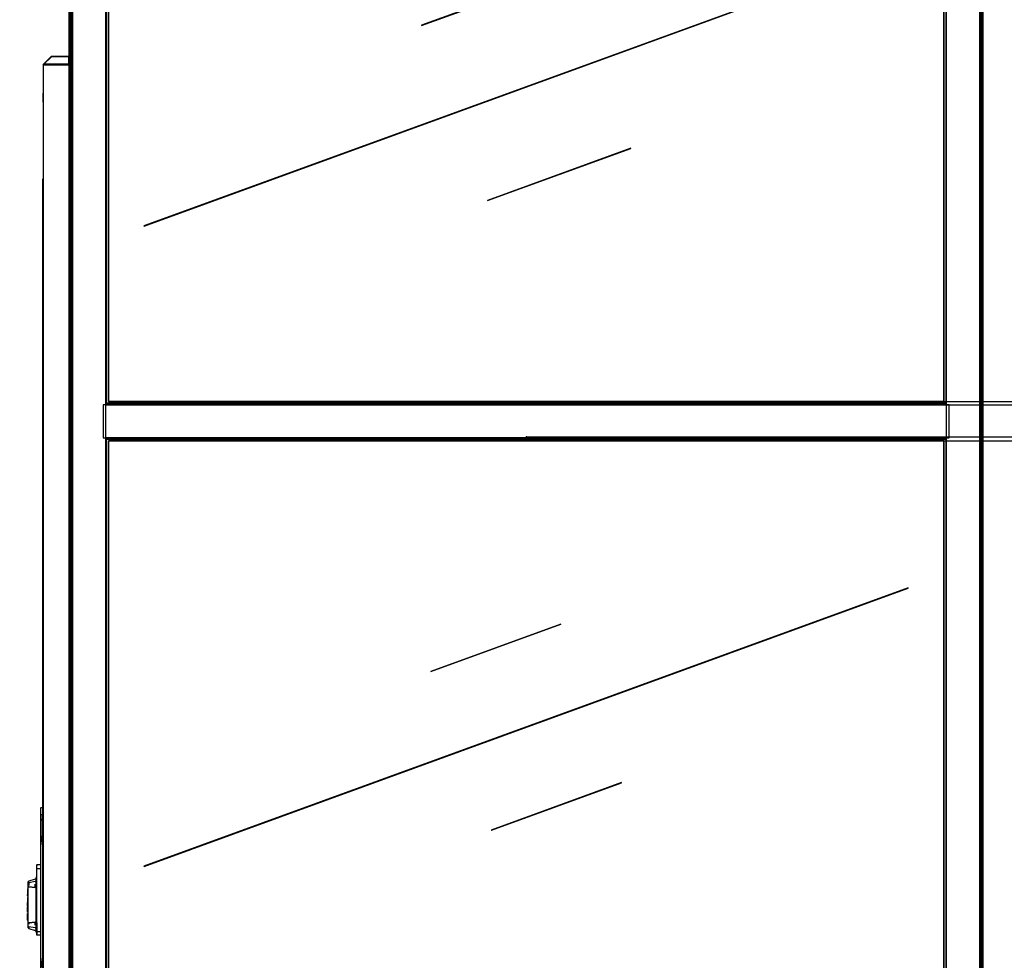
# Model space of a CAD drawing. Extents: x 5 to 3605, y 5 to 302.
# Drawn here: x 154 to 182, y 163 to 189 of the extents above; entities that cross this region are included whole.
import ezdxf

# ---------------------------------------------------------------- set-up
doc = ezdxf.new("R2010")
doc.units = 0
doc.header["$LTSCALE"] = 0.5
doc.header["$MEASUREMENT"] = 0
doc.layers.get('0').update_dxf_attribs({"linetype": 'CONTINUOUS'})
doc.layers.add('9', color=7, linetype='CONTINUOUS')
doc.styles.add('LD', font='ARIALUNI.TTF')
doc.dimstyles.new('LIFT', dxfattribs={"dimtxt": 2, "dimasz": 2.5, "dimexe": 1.25, "dimexo": 0, "dimgap": 0.5, "dimtad": 1, "dimdec": 0, "dimzin": 0, "dimdsep": 46, "dimtxsty": 'LD', "dimcen": 0, "dimdle": 3.5, "dimclrd": 1, "dimclre": 1, "dimclrt": 5, "dimadec": 0, "dimazin": 0, "dimtfac": 1, "dimtdec": 0, "dimtix": 1, "dimtmove": 1, "dimatfit": 3, "dimfxl": 0, "dimtolj": 1, "dimtzin": 0, "dimarcsym": 0})

# ---------------------------------------------------------------- blocks, each defined once
blk = doc.blocks.new('LD_20230710060446_00000006')
for p, q in [((-0.2, 2293.3), (-0.3, 2293.3)), ((-0.3, 2293.3), (-0.3, 2293.2)), ((-0.3, 2293.2), (-0.3, 2293.2)), ((-0.3, 2293.2), (-0.3, 2293.1)), ((-0.3, 2293.1), (-0.2, 2293)), ((12.4, 2305.9), (-0.2, 2293.3)), ((0.1, 2293.4), (0, 2293.3)), ((0.3, 2293.3), (0, 2293.1)), ((0, 2293.1), (0.3, 2293.3)), ((0, 2293.3), (0, 2293.1)), ((0.2, 2293.5), (0.1, 2293.4)), ((0.4, 2293.7), (0.2, 2293.5)), ((1.1, 2293.9), (0.3, 2293.3)), ((0.3, 2293.3), (1.1, 2293.9)), ((1, 2294.3), (0.4, 2293.7)), ((0.6, 2293), (1.1, 2293.9)), ((12.4, 2305.7), (1, 2294.3)), ((1.2, 2294.3), (1, 2294.2)), ((1, 2294.3), (1, 2294.2)), ((1, 2294.2), (1, 2294.1)), ((1, 2294), (1, 2294.1)), ((1.1, 2293.9), (1, 2294)), ((1.2, 2294.1), (1.1, 2293.9)), ((1.1, 2293.9), (1.2, 2294)), ((2, 2293.8), (1.1, 2293.9)), ((1.1, 2293.9), (2, 2293.8)), ((1.2, 2294.3), (1.3, 2294.3)), ((1.2, 2294), (1.2, 2294.1)), ((1.2, 2294.1), (1.2, 2294.1)), ((12.8, 2305.7), (1.3, 2294.3)), ((1.3, 2294.3), (12.8, 2305.7)), ((1.3, 2294.3), (2, 2294.1)), ((2, 2294.1), (1.3, 2294.3)), ((2, 2294.1), (38, 2294.1)), ((38, 2294.1), (2, 2294.1)), ((38, 2293.8), (2, 2293.8)), ((2, 2293.8), (38, 2293.8)), ((12.5, 2306), (12.4, 2306)), ((12.4, 2306), (12.4, 2306)), ((12.4, 2306), (12.4, 2306)), ((12.4, 2306), (12.4, 2306)), ((12.4, 2306), (12.4, 2305.9)), ((12.7, 2305.9), (12.4, 2305.7)), ((13.1, 2306), (12.5, 2306)), ((12.5, 2306), (12.5, 2306)), ((12.5, 2306), (12.5, 2306)), ((13.1, 2306), (12.7, 2305.9)), ((12.9, 2305.8), (12.8, 2305.7)), ((12.8, 2305.7), (12.9, 2305.8)), ((13.1, 2305.9), (12.9, 2305.8)), ((12.9, 2305.8), (13.1, 2305.9)), ((39.5, 2306), (13.1, 2306)), ((39.5, 2305.9), (13.1, 2305.9)), ((13.1, 2305.9), (39.5, 2305.9)), ((38, 2294.1), (38.6, 2294.2)), ((38.6, 2294.2), (38, 2294.1)), ((38.8, 2293.9), (38, 2293.8)), ((38, 2293.8), (38.8, 2293.9)), ((38.6, 2294.2), (39.1, 2294.5)), ((39.1, 2294.5), (38.6, 2294.2)), ((39.4, 2294.1), (38.8, 2293.9)), ((38.8, 2293.9), (39.4, 2294.1)), ((39.1, 2294.5), (39.5, 2295.4)), ((39.3, 2295), (39.1, 2294.5)), ((39.1, 2294.5), (39.2, 2294.5)), ((39.7, 2295.4), (39.2, 2294.5)), ((39.5, 2295.4), (39.3, 2295)), ((39.9, 2295.3), (39.4, 2294.3)), ((40, 2295.1), (39.4, 2294.1)), ((39.4, 2294.1), (40, 2295.1)), ((39.4, 2294.1), (39.4, 2294.3)), ((39.4, 2293), (39.4, 2294.1)), ((39.7, 2306), (39.5, 2306)), ((39.5, 2295.4), (39.5, 2305.9)), ((39.5, 2305.9), (39.5, 2295.4)), ((39.9, 2305.9), (39.7, 2306)), ((39.9, 2305.8), (39.7, 2305.9)), ((39.9, 2295.3), (39.7, 2295.4)), ((39.9, 2305.9), (39.8, 2305.8)), ((39.8, 2305.8), (39.9, 2305.8)), ((40, 2305.7), (39.9, 2305.9)), ((39.9, 2305.8), (39.9, 2295.3)), ((40, 2305.6), (39.9, 2305.8)), ((40, 2305.5), (40, 2305.7)), ((40, 2295.1), (40, 2305.5)), ((40, 2293), (40, 2295.1)), ((-0.2, 2293), (-0.2, 2293)), ((-0.2, 2293), (-0.1, 2293)), ((-0.1, 2293), (0, 2293)), ((0, 2293.1), (0, 2293)), ((0, 2293), (0.2, 2293)), ((0, 2293), (0, 0)), ((40, 2293), (0, 2293)), ((0.2, 2293), (0.6, 2293)), ((0.6, 2293), (1.2, 2293)), ((1.2, 2293), (2, 2293)), ((2, 2293), (38, 2293)), ((38, 2293), (38.8, 2293)), ((38.8, 2293), (39.4, 2293)), ((39.4, 2293), (39.8, 2293)), ((39.8, 2293), (40, 2293)), ((40, 0), (40, 2293)), ((0, 2250), (-0.1, 2250)), ((-0.1, 2250), (-0.1, 2249.5)), ((-0.1, 2249.5), (-0.1, 2247.9)), ((-0.1, 2247.9), (-0.1, 2245.7)), ((0, 2249.5), (0, 2250)), ((0, 2247.9), (0, 2249.5)), ((0, 2245.7), (0, 2247.9)), ((-0.1, 2245.7), (-0.1, 2243)), ((-0.1, 2243), (-0.1, 2240.3)), ((-0.1, 2240.3), (-0.1, 2238.1)), ((-0.1, 2238.1), (-0.1, 2236.5)), ((-0.1, 2236.5), (-0.1, 2236)), ((-0.1, 2236), (0, 2236)), ((0, 2243), (0, 2245.7)), ((0, 2240.3), (0, 2243)), ((0, 2238.1), (0, 2240.3)), ((0, 2236.5), (0, 2238.1)), ((0, 2236), (0, 2236.5)), ((-0.5, 2117.9), (-1, 2117.9)), ((-1, 2117.9), (-1, 5)), ((0, 2117.9), (-0.5, 2117.9)), ((-3.5, 1155.5), (-4, 1155)), ((-3.5, 1155.5), (-4, 1154.6)), ((-4, 1155), (-4, 1154.6)), ((-4, 1154.6), (-4, 1144.5)), ((-3.5, 1155), (-3.5, 1155.5)), ((-1, 1155.5), (-3.5, 1155.5)), ((-3.5, 1144.9), (-3.5, 1155)), ((-1, 1155.6), (-1, 1155.1)), ((-4, 1144.5), (-4, 1135.6)), ((-4, 1135.6), (-4, 1118.6)), ((-3.5, 1144.9), (-3.5, 1135.8)), ((-1.1, 1144.9), (-3.5, 1144.9)), ((-3.5, 1135.8), (-3.5, 1118.9)), ((-1, 1145.8), (-1.2, 1142.2)), ((-1.2, 1142.2), (-1, 1135.9)), ((-1, 1135.9), (-1, 1138.5)), ((-3.5, 1118.9), (-4, 1118.6)), ((-4, 1118.6), (-4, 1098.9)), ((-3.5, 1118.9), (-3.5, 1098.9)), ((-1, 1117.8), (-1.6, 1107.8)), ((-1.6, 1107.8), (-1, 1097.6)), ((-4, 1098.9), (-4, 925.1)), ((-3.5, 925.1), (-3.5, 1098.9)), ((-4, 925.1), (-4, 905.4)), ((-3.5, 925.1), (-3.5, 905.1)), ((-1, 926.4), (-1.6, 916.2)), ((-4, 905.4), (-3.5, 905.1)), ((-4, 905.4), (-4, 888.4)), ((-1.6, 916.2), (-1, 906.2)), ((-3.5, 905.1), (-3.5, 888.2)), ((-4, 888.4), (-4, 879.5)), ((-4, 879.5), (-4, 869.4)), ((-3.5, 879.1), (-3.5, 888.2)), ((-3.5, 869), (-3.5, 879.1)), ((-1.1, 879.1), (-3.5, 879.1)), ((-1, 888.1), (-1.2, 881.8)), ((-1.2, 881.8), (-1, 878.2)), ((-1, 885.5), (-1, 888.1)), ((-4, 869.4), (-4, 869)), ((-4, 869.4), (-3.5, 868.5)), ((-4, 869), (-3.5, 868.5)), ((-3.5, 868.5), (-3.5, 869)), ((-3.5, 868.5), (-1, 868.5)), ((-1, 868.9), (-1, 868.4)), ((1.7, 0), (-9.8, -1.9)), ((-1, 5), (-0.5, 5)), ((-0.5, 5), (0, 5)), ((0, 0), (40, 0)), ((39.5, 0), (1.7, 0)), ((40, 0), (39.5, 0)), ((39.5, 0), (39.5, -3.5)), ((39.5, -40), (39.5, 0)), ((-35.7, -7.5), (-35.9, -7.7)), ((-35.9, -7.7), (-35.9, -7.9)), ((-35.9, -7.9), (-35.9, -8.1)), ((-35.9, -8.1), (-35.8, -8.3)), ((-35.8, -8.3), (-35.6, -8.4)), ((-35.5, -7.5), (-35.7, -7.5)), ((-35.6, -8.4), (-35.4, -8.4)), ((-21.7, -4), (-35.5, -7.5)), ((-35.4, -8.4), (22.1, -8.4)), ((-9.8, -1.9), (-21.7, -4)), ((22.1, -8.4), (22.1, -40)), ((39.5, -3.5), (40, -3.5)), ((22.1, -40), (39.5, -40))]:
    blk.add_line(p, q)
blk = doc.blocks.new('LD_20230710060446_00000008')
for p, q in [((-9.9, 61.1), (-10, 60.9)), ((-10, 60.9), (-10, 60.8)), ((-10, 60.8), (-10, 59.4)), ((-9.7, 61.2), (-9.9, 61.1)), ((-9.9, 61.1), (-9.9, 59.7)), ((-9.5, 61.2), (-9.7, 61.2)), ((-4, 61.2), (-9.5, 61.2)), ((-10, 59.4), (-10, 55.5)), ((-10, 55.5), (-10, 49.6)), ((-10, 49.6), (-10, 42.8)), ((-9.9, 55.7), (-9.9, 59.7)), ((-9.7, 55.8), (-9.9, 55.7)), ((-9.9, 49.8), (-9.9, 55.7)), ((-9.9, 42.8), (-9.9, 49.8)), ((-9.5, 55.8), (-9.7, 55.8)), ((-9.5, 55.8), (-4, 55.8)), ((-23.1, 34.9), (-23.2, 34.8)), ((-23.2, 34.8), (-23.2, 34.7)), ((-23.2, 34.7), (-23.2, 34.6)), ((-23.2, 34.6), (-23.2, 34.3)), ((-23.2, 34.6), (-23.2, 34.6)), ((-23.2, 34.6), (-23.2, 34.3)), ((-23.2, 34.3), (-23.2, 34.3)), ((-23.2, 34.3), (-23.2, 32.7)), ((-23.2, 32.9), (-23.2, 32.5)), ((-23.2, 32.9), (-23.2, 32.9)), ((-23.2, 32.7), (-23.2, 29.8)), ((-23.2, 32.5), (-23.2, 31.4)), ((-23.2, 31.4), (-23.2, 29.7)), ((-22.9, 35.5), (-23.1, 35.1)), ((-23.1, 35.1), (-23.1, 34.9)), ((-22.1, 36.1), (-22.9, 35.5)), ((-22.9, 34.9), (-22.9, 35.5)), ((-22.9, 34.9), (-22.9, 33.2)), ((-22.9, 33.2), (-22.1, 33.7)), ((-22.9, 30.7), (-22.9, 33.2)), ((-22.9, 27.6), (-22.9, 30.7)), ((-12.2, 39.1), (-22.1, 36.1)), ((-22.1, 35.9), (-22.1, 36.1)), ((-22.1, 36.1), (-22.1, 36)), ((-22.1, 36), (-22.1, 35.9)), ((-12.2, 35.5), (-22.1, 33.7)), ((-22.1, 33.7), (-22.1, 31.6)), ((-22.1, 31.6), (-22.1, 30.6)), ((-22.1, 30.3), (-22.1, 30.9)), ((-22.1, 30.6), (-22.1, 30)), ((-11, 39.1), (-12.2, 39.1)), ((-12.2, 39.1), (-12.2, 38.9)), ((-12.2, 39), (-12.2, 39.1)), ((-12.2, 39.1), (-12.2, 39.1)), ((-12.2, 38.9), (-12.2, 39)), ((-12.2, 35.5), (-11, 35.5)), ((-12.2, 26.6), (-12.2, 31.4)), ((-12.2, 31.4), (-12.2, 26.6)), ((-12.2, 31.1), (-12.2, 31.1)), ((-10.8, 41.9), (-11, 41)), ((-11, 41), (-11, 39.9)), ((-11, 39.9), (-11, 36.8)), ((-11, 36.8), (-11, 32.2)), ((-11, 32.2), (-11, 26.8)), ((-10.2, 42.6), (-10.8, 41.9)), ((-10.1, 42.7), (-10.2, 42.6)), ((-10.2, 42.6), (-10.2, 41.4)), ((-10.2, 38), (-10.2, 41.4)), ((-10.2, 38), (-10.1, 38)), ((-10.2, 32.8), (-10.2, 38)), ((-10.2, 26.8), (-10.2, 32.8)), ((-10.1, 42.7), (-10, 42.6)), ((-10, 42.6), (-10.1, 42.7)), ((-10, 42.6), (-10.1, 42.7)), ((-10.1, 42.7), (-10.1, 42.7)), ((-10, 41.4), (-10.1, 42.7)), ((-10.1, 42.7), (-10.1, 41.4)), ((-10.1, 38), (-10, 38)), ((-10.1, 38), (-10.1, 38)), ((-10, 42.8), (-10, -27.8)), ((-10, 42.6), (-10, 42.6)), ((-10, 42.6), (-10, 42.6)), ((-10, 41.4), (-10, 42.6)), ((-10, 42.6), (-10, 42.6)), ((-10, 42.6), (-10, 42.6)), ((-10, 37.9), (-10, 41.4)), ((-10, 41.4), (-10, 38)), ((-10, 40.8), (-10, 41)), ((-10, 32.8), (-10, 38)), ((-10, 32.8), (-10, 37.9)), ((-10, 26.8), (-10, 32.8)), ((-10, 26.8), (-10, 32.8)), ((-9.9, -27.8), (-9.9, 42.8)), ((-23.9, 24.2), (-24, 24.1)), ((-24, 24.1), (-24, 24)), ((-24, 24), (-24, 23.6)), ((-24, 23.6), (-24, 22.6)), ((-24, 22.6), (-24, 15.5)), ((-24, 15.5), (-24, 15.1)), ((-24, 15.1), (-24, 14.7)), ((-23.8, 24.3), (-23.9, 24.2)), ((-23.9, 24.2), (-23.9, 23.8)), ((-23.9, 23.8), (-23.9, 22.8)), ((-23.9, 22.8), (-23.9, 15.6)), ((-23.9, 22.8), (-23.8, 22.8)), ((-23.9, 15.2), (-23.9, 15.6)), ((-23.9, 15.2), (-23.9, 14.7)), ((-23.7, 24.3), (-23.8, 24.3)), ((-23.8, 22.8), (-23.7, 22.8)), ((-23.2, 24.3), (-23.7, 24.3)), ((-23.2, 22.8), (-23.7, 22.8)), ((-23.2, 29.8), (-23.2, 27.8)), ((-23.2, 29.7), (-23.2, 27.8)), ((-23.2, 27.8), (-23.2, -27.6)), ((-22.9, -27.6), (-22.9, 27.6)), ((-22.1, 30), (-22.1, 29.5)), ((-22.1, 27.6), (-12.2, 26.6)), ((-12.2, 26.6), (-22.1, 27.6)), ((-21.2, 27.6), (-21.2, 27.6)), ((-15.2, 26.9), (-15.2, 26.9)), ((-12.2, 26.9), (-12.2, 26.9)), ((-11, 26.8), (-11, -26.8)), ((-10.1, 26.8), (-10.2, 26.8)), ((-10.2, 26.8), (-10.2, -26.8)), ((-10.2, 26.8), (-10, 26.8)), ((-10, 26.8), (-10.1, 26.8)), ((-10, 26.8), (-10.1, -26.8)), ((-10.1, -26.8), (-10.1, 26.8)), ((-10, -26.8), (-10, 26.8)), ((-24, 14.7), (-24, 14.3)), ((-24, 14.3), (-24, 13.9)), ((-24, 13.9), (-24, 13.7)), ((-24, 13.7), (-24, 13.6)), ((-24, 13.6), (-24, 13.5)), ((-24, 13.5), (-23.9, 13.4)), ((-23.9, 11.1), (-24, 11)), ((-23.9, 11.1), (-24, 11)), ((-24, 11), (-24, 10.9)), ((-24, 11), (-24, 10.9)), ((-24, 10.9), (-24, 10.9)), ((-24, 10.9), (-24, 10.8)), ((-24, 10.8), (-24, 10.5)), ((-24, 10.5), (-24, 3.3)), ((-24, 3.3), (-24, 1.8)), ((-24, 1.8), (-24, 0)), ((-24, 0), (-24, -1.8)), ((-23.9, 14.7), (-23.9, 14.2)), ((-23.9, 13.7), (-23.9, 14.2)), ((-23.8, 13.7), (-23.9, 13.7)), ((-23.9, 13.7), (-23.9, 13.5)), ((-23.9, 13.5), (-23.9, 13.4)), ((-23.9, 13.4), (-23.8, 13.3)), ((-23.8, 11.2), (-23.9, 11.1)), ((-23.9, 11.1), (-23.9, 11.1)), ((-23.8, 11.1), (-23.9, 11.1)), ((-23.9, 11.1), (-23.9, 10.7)), ((-23.9, 10.7), (-23.9, 3.5)), ((-23.9, 1.9), (-23.9, 3.5)), ((-23.8, 3.5), (-23.9, 3.5)), ((-23.9, 0), (-23.9, 1.9)), ((-23.9, -1.9), (-23.9, 0)), ((-23.7, 13.7), (-23.8, 13.7)), ((-23.8, 13.3), (-23.7, 13.3)), ((-23.7, 11.2), (-23.8, 11.2)), ((-23.7, 11.2), (-23.8, 11.1)), ((-23.7, 3.5), (-23.8, 3.5)), ((-23.7, 13.7), (-23.2, 13.7)), ((-23.7, 13.3), (-23.2, 13.3)), ((-23.7, 11.1), (-23.7, 11.2)), ((-23.2, 11.2), (-23.7, 11.2)), ((-23.7, 11.2), (-23.7, 11.1)), ((-23.2, 11.2), (-23.7, 11.2)), ((-23.7, 11.1), (-23.7, 11.1)), ((-23.2, 3.5), (-23.7, 3.5)), ((-24, -1.8), (-24, -3.3)), ((-24, -3.3), (-24, -10.5)), ((-24, -10.5), (-24, -10.8)), ((-24, -10.8), (-24, -10.9)), ((-24, -10.9), (-24, -10.9)), ((-24, -10.9), (-24, -11)), ((-24, -10.9), (-24, -11)), ((-24, -11), (-23.9, -11.1)), ((-24, -11), (-23.9, -11.1)), ((-23.9, -13.4), (-24, -13.5)), ((-23.9, -13.4), (-24, -13.5)), ((-24, -13.5), (-24, -13.6)), ((-24, -13.5), (-24, -13.6)), ((-24, -13.6), (-24, -13.7)), ((-24, -13.7), (-24, -13.9)), ((-24, -13.9), (-24, -14.1)), ((-24, -14.1), (-24, -14.3)), ((-24, -14.3), (-24, -14.7)), ((-24, -14.7), (-24, -15.1)), ((-23.9, -1.9), (-23.9, -3.5)), ((-23.9, -10.7), (-23.9, -3.5)), ((-23.8, -3.5), (-23.9, -3.5)), ((-23.9, -11.1), (-23.9, -10.7)), ((-23.9, -11.1), (-23.8, -11.2)), ((-23.9, -11.1), (-23.9, -11.1)), ((-23.9, -11.1), (-23.8, -11.1)), ((-23.8, -13.3), (-23.9, -13.4)), ((-23.8, -13.3), (-23.9, -13.4)), ((-23.9, -13.4), (-23.9, -13.5)), ((-23.9, -13.4), (-23.9, -13.4)), ((-23.9, -14), (-23.9, -13.5)), ((-23.9, -14), (-23.8, -13.9)), ((-23.9, -14.7), (-23.9, -14)), ((-23.9, -14.7), (-23.9, -15.2)), ((-23.7, -3.5), (-23.8, -3.5)), ((-23.8, -11.1), (-23.7, -11.2)), ((-23.8, -11.2), (-23.7, -11.2)), ((-23.7, -13.3), (-23.8, -13.3)), ((-23.7, -13.3), (-23.8, -13.3)), ((-23.8, -13.9), (-23.7, -13.7)), ((-23.7, -3.5), (-23.2, -3.5)), ((-23.7, -11.1), (-23.7, -11.1)), ((-23.7, -11.2), (-23.7, -11.1)), ((-23.7, -11.1), (-23.7, -11.2)), ((-23.7, -11.2), (-23.2, -11.2)), ((-23.7, -11.2), (-23.2, -11.2)), ((-23.2, -13.3), (-23.7, -13.3)), ((-23.7, -13.7), (-23.2, -13.7)), ((-24, -15.1), (-24, -15.5)), ((-24, -15.5), (-24, -22.6)), ((-24, -22.6), (-24, -23.6)), ((-24, -23.6), (-24, -24)), ((-24, -24), (-24, -24.1)), ((-24, -24.1), (-23.9, -24.2)), ((-23.9, -15.6), (-23.9, -15.2)), ((-23.9, -22.8), (-23.9, -15.6)), ((-23.8, -22.8), (-23.9, -22.8)), ((-23.9, -23.8), (-23.9, -22.8)), ((-23.9, -23.8), (-23.9, -24.2)), ((-23.9, -24.2), (-23.8, -24.3)), ((-23.7, -22.8), (-23.8, -22.8)), ((-23.8, -24.3), (-23.7, -24.3)), ((-23.2, -22.8), (-23.7, -22.8)), ((-23.7, -24.3), (-23.2, -24.3)), ((-23.2, -27.6), (-23.2, -27.6)), ((-23.2, -27.6), (-23.2, -29.4)), ((-23.1, -27.6), (-23.2, -27.6)), ((-23.2, -27.6), (-22.9, -27.6)), ((-23.2, -27.8), (-23.2, -29.4)), ((-23.2, -29.4), (-23.2, -29.7)), ((-23.2, -29.4), (-23.2, -29.8)), ((-23.2, -29.7), (-23.2, -31.4)), ((-23.2, -29.8), (-23.2, -32.7)), ((-22.9, -27.6), (-23.1, -27.6)), ((-23.1, -27.6), (-23.1, -27.6)), ((-22.9, -30.7), (-22.9, -27.6)), ((-22.1, -27.6), (-12.2, -26.6)), ((-12.2, -26.7), (-22.1, -27.6)), ((-22.1, -28.5), (-22.1, -29)), ((-22.1, -29.5), (-22.1, -28.5)), ((-22.1, -29), (-22.1, -29.5)), ((-21.2, -27.6), (-21.2, -27.6)), ((-15.2, -26.9), (-15.2, -26.9)), ((-12.2, -26.6), (-12.2, -31.4)), ((-12.2, -26.9), (-12.2, -26.7)), ((-12.2, -27.2), (-12.2, -26.9)), ((-12.2, -27.8), (-12.2, -27.2)), ((-12.2, -29), (-12.2, -27.8)), ((-12.2, -31.4), (-12.2, -29)), ((-11, -26.8), (-11, -32.2)), ((-10.2, -26.8), (-10.2, -32.8)), ((-10, -26.8), (-10.1, -26.8)), ((-10.1, -26.8), (-10.1, -26.8)), ((-10.1, -26.8), (-10, -26.8)), ((-10, -32.8), (-10, -26.8)), ((-10, -26.8), (-10, -26.8)), ((-10, -26.8), (-10, -26.8)), ((-10, -26.8), (-10, -26.8)), ((-10, -32.8), (-10, -26.8)), ((-10, -27.8), (-10, -34.6)), ((-9.9, -27.8), (-9.9, -34.8)), ((-23.2, -31.4), (-23.2, -32.5)), ((-23.2, -32.5), (-23.2, -32.9)), ((-23.2, -32.7), (-23.2, -34.3)), ((-23.2, -32.9), (-23.2, -32.9)), ((-23.2, -32.9), (-23.2, -33.9)), ((-23.2, -34.3), (-23.2, -34.3)), ((-23.2, -34.3), (-23.2, -34.6)), ((-23.2, -34.6), (-22.9, -35.5)), ((-22.9, -33.2), (-22.9, -30.7)), ((-22.1, -33.7), (-22.9, -33.2)), ((-22.9, -33.2), (-22.9, -34.9)), ((-22.9, -35.5), (-22.9, -34.9)), ((-22.9, -35.5), (-22.1, -36.1)), ((-22.1, -33.7), (-22.1, -34.8)), ((-12.2, -35.5), (-22.1, -33.7)), ((-22.1, -34.8), (-22.1, -35.4)), ((-22.1, -35.5), (-22.1, -35.2)), ((-22.1, -35.4), (-22.1, -35.7)), ((-22.1, -35.7), (-22.1, -35.9)), ((-22.1, -35.9), (-22.1, -36)), ((-22.1, -36.1), (-22.1, -35.9)), ((-22.1, -36), (-22.1, -36.1)), ((-22.1, -36.1), (-12.2, -39.2)), ((-12.2, -35.5), (-11, -35.5)), ((-12.2, -39.2), (-12.2, -38.2)), ((-12.2, -38.2), (-12.2, -39.2)), ((-12.2, -39.2), (-11, -39.2)), ((-11, -32.2), (-11, -36.8)), ((-11, -36.8), (-11, -39.9)), ((-11, -39.9), (-11, -41)), ((-11, -41), (-10.8, -41.9)), ((-10.8, -41.9), (-10.2, -42.6)), ((-10.2, -38), (-10.2, -32.8)), ((-10.2, -38), (-10.2, -41.4)), ((-10.2, -38), (-10.1, -38)), ((-10.2, -41.4), (-10.2, -42.6)), ((-10.1, -42.7), (-10.2, -42.6)), ((-10.2, -42.6), (-10.1, -42.7)), ((-10.2, -42.6), (-10, -42.6)), ((-10.1, -38), (-10, -38)), ((-10.1, -38), (-10.1, -38)), ((-10.1, -42.7), (-10.1, -42.7)), ((-10, -37.9), (-10, -32.8)), ((-10, -32.8), (-10, -38)), ((-10, -34.6), (-10, -40.5)), ((-10, -41.4), (-10, -37.9)), ((-10, -41.4), (-10, -38)), ((-10, -40.5), (-10, -44.4)), ((-10, -41), (-10, -40.8)), ((-10, -40.8), (-10, -41)), ((-10, -42.6), (-10, -41.4)), ((-10, -42.6), (-10, -41.4)), ((-10, -42.6), (-10, -42.6)), ((-10, -44.4), (-10, -45.8)), ((-9.9, -34.8), (-9.9, -40.7)), ((-9.9, -40.7), (-9.9, -44.7)), ((-9.9, -40.7), (-9.7, -40.8)), ((-9.9, -44.7), (-9.9, -46.1)), ((-9.5, -40.8), (-9.7, -40.8)), ((-9.5, -40.8), (-4, -40.8)), ((-10, -45.8), (-10, -45.9)), ((-10, -45.9), (-9.9, -46.1)), ((-9.9, -46.1), (-9.7, -46.2)), ((-9.7, -46.2), (-9.5, -46.2)), ((-9.5, -46.2), (-4, -46.2))]:
    blk.add_line(p, q)
blk = doc.blocks.new('LD_20230710060446_0000000A')
for p, q in [((0, 7394), (0, 2346.6)), ((0.1, 7394), (0.1, 2346.7)), ((0.1, 2346.7), (0.1, 7394)), ((0.5, 7394), (0.5, 2347)), ((0.5, 2347), (0.5, 7394)), ((1.1, 7394), (1.1, 2347.5)), ((1.1, 2347.5), (1.1, 7394)), ((1.9, 7394), (1.9, 2348.2)), ((1.9, 2348.2), (1.9, 7394)), ((2.8, 7394), (2.8, 2349)), ((2.8, 2349), (2.8, 7394)), ((3.9, 7394), (3.9, 2349.9)), ((3.9, 2349.9), (3.9, 7394)), ((5, 7394), (5, 2350.9)), ((5, 2350.9), (5, 7394)), ((56.1, 2358.4), (56.1, 7394)), ((1343.7, 7394), (1343.7, 2358.4)), ((1395, 2350.9), (1395, 7394)), ((1395, 7394), (1395, 2350.9)), ((1396.1, 2349.9), (1396.1, 7394)), ((1396.1, 7394), (1396.1, 2349.9)), ((1397.2, 2349), (1397.2, 7394)), ((1397.2, 7394), (1397.2, 2349)), ((1398.1, 2348.2), (1398.1, 7394)), ((1398.1, 7394), (1398.1, 2348.2)), ((1398.9, 2347.5), (1398.9, 7394)), ((1398.9, 7394), (1398.9, 2347.5)), ((1399.5, 2347), (1399.5, 7394)), ((1399.5, 7394), (1399.5, 2347)), ((1399.9, 2346.7), (1399.9, 7394)), ((1399.9, 7394), (1399.9, 2346.7)), ((1400, 2346.6), (1400, 7394)), ((56.1, 6274.7), (56.1, 4325.3)), ((56.2, 6274.6), (56.2, 4325.4)), ((56.2, 4325.4), (56.2, 6274.6)), ((56.3, 6274.4), (56.3, 4325.6)), ((56.3, 4325.6), (56.3, 6274.4)), ((56.4, 6274.2), (56.4, 4325.8)), ((56.4, 4325.8), (56.4, 6274.2)), ((56.5, 6274), (56.5, 4326)), ((56.5, 4326), (56.5, 6274)), ((56.6, 6273.8), (56.6, 4326.2)), ((56.6, 4326.2), (56.6, 6273.8)), ((56.7, 6273.6), (56.7, 4326.4)), ((56.7, 4326.4), (56.7, 6273.6)), ((56.8, 6273.5), (56.8, 4326.5)), ((56.8, 4326.5), (56.8, 6273.5)), ((59.9, 6270.1), (59.9, 4329.9)), ((59.9, 4329.9), (59.9, 6270.1)), ((59.9, 6270.1), (59.9, 4329.9)), ((59.9, 4329.9), (59.9, 6270.1)), ((59.9, 6270.1), (59.9, 4329.9)), ((59.9, 4329.9), (59.9, 6270.1)), ((60, 4330), (60, 6270)), ((60, 6270), (60, 4330)), ((60, 4330), (60, 6270)), ((60, 6270), (60, 4330)), ((60, 4330), (60, 6270)), ((60, 6270), (60, 4330)), ((60, 4330), (60, 6270)), ((60, 6270), (60, 4330)), ((60, 4330), (60, 6270)), ((1340, 6270), (1340, 4330)), ((1340, 4330), (1340, 6270)), ((1340, 6270), (1340, 4330)), ((1340, 4330), (1340, 6270)), ((1340, 6270), (1340, 4330)), ((1340, 4330), (1340, 6270)), ((1340, 6270), (1340, 4330)), ((1340, 4330), (1340, 6270)), ((1340, 6270), (1340, 4330)), ((1340.1, 4329.9), (1340.1, 6270.1)), ((1340.1, 6270.1), (1340.1, 4329.9)), ((1340.1, 4329.9), (1340.1, 6270.1)), ((1340.1, 6270.1), (1340.1, 4329.9)), ((1340.1, 4329.9), (1340.1, 6270.1)), ((1340.1, 6270.1), (1340.1, 4329.9)), ((1343.4, 4325.9), (1343.4, 6274.1)), ((1343.4, 6274.1), (1343.4, 4325.9)), ((1343.4, 4326), (1343.4, 6274)), ((1343.4, 6274), (1343.4, 4326)), ((1343.4, 4326.2), (1343.4, 6273.8)), ((1343.4, 6273.8), (1343.4, 4326.2)), ((1343.5, 4325.6), (1343.5, 6274.4)), ((1343.5, 6274.4), (1343.5, 4325.6)), ((1343.5, 4325.8), (1343.5, 6274.2)), ((1343.5, 6274.2), (1343.5, 4325.8)), ((1343.6, 4325.5), (1343.6, 6274.5)), ((1343.6, 6274.5), (1343.6, 4325.5)), ((1343.7, 4325.3), (1343.7, 6274.7)), ((1343.7, 6274.7), (1343.7, 4325.3)), ((1343.7, 4325.3), (1343.7, 6274.7)), ((56.1, 4274.7), (56.1, 2358.4)), ((56.2, 4274.6), (56.2, 2358.4)), ((56.2, 2358.4), (56.2, 4274.6)), ((56.3, 4274.4), (56.3, 2358.4)), ((56.3, 2358.4), (56.3, 4274.4)), ((56.4, 4274.2), (56.4, 2358.4)), ((56.4, 2358.4), (56.4, 4274.2)), ((56.5, 4274), (56.5, 2358.4)), ((56.5, 2358.4), (56.5, 4274)), ((56.6, 4273.8), (56.6, 2358.4)), ((56.6, 2358.4), (56.6, 4273.8)), ((56.7, 4273.6), (56.7, 2358.4)), ((56.7, 2358.4), (56.7, 4273.6)), ((56.8, 4273.5), (56.8, 2358.4)), ((56.8, 2358.4), (56.8, 4273.5)), ((59.9, 4270.1), (59.9, 2358.4)), ((59.9, 2358.4), (59.9, 4270.1)), ((59.9, 4270.1), (59.9, 2358.4)), ((59.9, 2358.4), (59.9, 4270.1)), ((59.9, 4270.1), (59.9, 2358.4)), ((59.9, 2358.4), (59.9, 4270.1)), ((60, 2358.4), (60, 4270)), ((60, 4270), (60, 2358.4)), ((60, 2358.4), (60, 4270)), ((60, 4270), (60, 2358.4)), ((60, 2358.4), (60, 4270)), ((60, 4270), (60, 2358.4)), ((60, 2358.4), (60, 4270)), ((60, 4270), (60, 2358.4)), ((60, 2358.4), (60, 4270)), ((1340, 4270), (1340, 2358.4)), ((1340, 2358.4), (1340, 4270)), ((1340, 4270), (1340, 2358.4)), ((1340, 2358.4), (1340, 4270)), ((1340, 4270), (1340, 2358.4)), ((1340, 2358.4), (1340, 4270)), ((1340, 4270), (1340, 2358.4)), ((1340, 2358.4), (1340, 4270)), ((1340, 4270), (1340, 2358.4)), ((1340.1, 2358.4), (1340.1, 4270.1)), ((1340.1, 4270.1), (1340.1, 2358.4)), ((1340.1, 2358.4), (1340.1, 4270.1)), ((1340.1, 4270.1), (1340.1, 2358.4)), ((1340.1, 2358.4), (1340.1, 4270.1)), ((1340.1, 4270.1), (1340.1, 2358.4)), ((1343.4, 2358.4), (1343.4, 4274.1)), ((1343.4, 4274.1), (1343.4, 2358.4)), ((1343.4, 2358.4), (1343.4, 4274)), ((1343.4, 4274), (1343.4, 2358.4)), ((1343.4, 2358.4), (1343.4, 4273.8)), ((1343.4, 4273.8), (1343.4, 2358.4)), ((1343.5, 2358.4), (1343.5, 4274.4)), ((1343.5, 4274.4), (1343.5, 2358.4)), ((1343.5, 2358.4), (1343.5, 4274.2)), ((1343.5, 4274.2), (1343.5, 2358.4)), ((1343.6, 2358.4), (1343.6, 4274.5)), ((1343.6, 4274.5), (1343.6, 2358.4)), ((1343.7, 2358.4), (1343.7, 4274.7)), ((1343.7, 4274.7), (1343.7, 2358.4)), ((1343.7, 2358.4), (1343.7, 4274.7))]:
    blk.add_line(p, q)
blk = doc.blocks.new('LD_20230710060446_00000040')
for p, q in [((640, 490), (-640, 490)), ((-640, 484), (640, 484)), ((585.4, 213.2), (-585.5, -213)), ((-585.4, -213.2), (585.5, 213)), ((585.5, 213), (585.4, 213.2)), ((59, 174.1), (-160.4, 94.3)), ((-160.4, 94.1), (59, 173.9)), ((59, 173.9), (59, 174.1)), ((-160.4, 94.3), (-160.4, 94.1)), ((160.4, -94.1), (-59, -173.9)), ((-59, -174.1), (160.4, -94.3)), ((160.4, -94.3), (160.4, -94.1)), ((-59, -173.9), (-59, -174.1)), ((-585.5, -213), (-585.4, -213.2))]:
    blk.add_line(p, q)
blk = doc.blocks.new('*D311')
at = {"layer": '9', "color": 1}
for p, q in [((168.182, 196), (197.068, 196)), ((195.818, 193.5), (195.818, 180.791)), ((168.182, 178.291), (197.068, 178.291))]:
    blk.add_line(p, q, dxfattribs=at)
for p in [(168.192, 196), (168.192, 178.291)]:
    blk.add_point(p, dxfattribs=at)
for points in [[(195.818, 196), (196.235, 193.5), (195.402, 193.5), (195.818, 196)], [(195.818, 178.291), (195.402, 180.791), (196.235, 180.791), (195.818, 178.291)]]:
    blk.add_solid(points, dxfattribs=at)
at = {"layer": '9', "color": 5, "insert": (195.318, 187.145), "char_height": 2.5, "attachment_point": 8, "rotation": 90, "style": 'LD'}
blk.add_mtext('974', dxfattribs=at)
blk = doc.blocks.new('LD_20230710060446_00000050')
for p, q in [((585.4, 213.2), (-585.5, -213)), ((-585.4, -213.2), (585.5, 213)), ((585.5, 213), (585.4, 213.2)), ((53.2, 157.7), (-146.2, 85.1)), ((-146.1, 85), (53.3, 157.6)), ((53.3, 157.6), (53.2, 157.7)), ((-146.2, 85.1), (-146.1, 85)), ((146.1, -85), (-53.3, -157.6)), ((-53.2, -157.7), (146.2, -85.1)), ((146.2, -85.1), (146.1, -85)), ((-53.3, -157.6), (-53.2, -157.7)), ((-585.5, -213), (-585.4, -213.2)), ((640, -441.5), (-640, -441.5)), ((-640, -447.5), (640, -447.5))]:
    blk.add_line(p, q)
blk = doc.blocks.new('*D335')
at = {"layer": '9', "color": 1}
for p, q in [((168.182, 177.4), (207.068, 177.4)), ((205.818, 174.9), (205.818, 163.736)), ((168.182, 161.236), (207.068, 161.236))]:
    blk.add_line(p, q, dxfattribs=at)
for p in [(168.192, 177.4), (168.192, 161.236)]:
    blk.add_point(p, dxfattribs=at)
for points in [[(205.818, 177.4), (206.235, 174.9), (205.402, 174.9), (205.818, 177.4)], [(205.818, 161.236), (205.402, 163.736), (206.235, 163.736), (205.818, 161.236)]]:
    blk.add_solid(points, dxfattribs=at)
at = {"layer": '9', "color": 5, "insert": (205.318, 169.318), "char_height": 2.5, "attachment_point": 8, "rotation": 90, "style": 'LD'}
blk.add_mtext('** 889', dxfattribs=at)
blk = doc.blocks.new('LD_20230710060446_00000052')
for p, q in [((648, 25.3), (-648, 25.3)), ((-648, 25.3), (-648, -25.3)), ((-643.9, 25.3), (643.7, 25.3)), ((-643.7, 25.6), (643.6, 25.6)), ((643.6, 25.6), (-643.7, 25.6)), ((-643.5, 25.9), (643.4, 25.9)), ((643.4, 25.9), (-643.5, 25.9)), ((-643.4, 26.2), (643.3, 26.2)), ((643.3, 26.2), (-643.4, 26.2)), ((-643.2, 26.6), (643.2, 26.6)), ((643.2, 26.6), (-643.2, 26.6)), ((-643, 26.9), (643, 26.9)), ((643, 26.9), (-643, 26.9)), ((-642.8, 27.1), (642.8, 27.1)), ((642.8, 27.1), (-642.8, 27.1)), ((-642.6, 27.4), (642.6, 27.4)), ((642.6, 27.4), (-642.6, 27.4)), ((-640.1, 29.9), (640.1, 29.9)), ((640.1, 29.9), (-640.1, 29.9)), ((-640.1, 29.9), (640.1, 29.9)), ((640.1, 29.9), (-640.1, 29.9)), ((-640.1, 29.9), (640.1, 29.9)), ((640.1, 29.9), (-640.1, 29.9)), ((640, 30), (-640, 30)), ((-640, 30), (640, 30)), ((640, 30), (-640, 30)), ((-640, 30), (640, 30)), ((640, 30), (-640, 30)), ((-640, 30), (640, 30)), ((640, 30), (-640, 30)), ((-640, 30), (640, 30)), ((640, 30), (-640, 30)), ((648, -25.3), (648, 25.3)), ((-648, -25.3), (648, -25.3)), ((643.7, -25.3), (-643.9, -25.3)), ((-643.7, -25.6), (643.6, -25.6)), ((643.6, -25.6), (-643.7, -25.6)), ((-643.5, -25.9), (643.4, -25.9)), ((643.4, -25.9), (-643.5, -25.9)), ((-643.4, -26.2), (643.3, -26.2)), ((643.3, -26.2), (-643.4, -26.2)), ((-643.2, -26.6), (643.2, -26.6)), ((643.2, -26.6), (-643.2, -26.6)), ((-643, -26.9), (643, -26.9)), ((643, -26.9), (-643, -26.9)), ((-642.8, -27.1), (642.8, -27.1)), ((642.8, -27.1), (-642.8, -27.1)), ((-642.6, -27.4), (642.6, -27.4)), ((642.6, -27.4), (-642.6, -27.4)), ((-640.1, -29.9), (640.1, -29.9)), ((640.1, -29.9), (-640.1, -29.9)), ((-640.1, -29.9), (640.1, -29.9)), ((640.1, -29.9), (-640.1, -29.9)), ((-640.1, -29.9), (640.1, -29.9)), ((640.1, -29.9), (-640.1, -29.9)), ((-640, -30), (640, -30)), ((640, -30), (-640, -30)), ((-640, -30), (640, -30)), ((640, -30), (-640, -30)), ((-640, -30), (640, -30)), ((640, -30), (-640, -30)), ((-640, -30), (640, -30)), ((640, -30), (-640, -30)), ((-640, -30), (640, -30))]:
    blk.add_line(p, q)
blk = doc.blocks.new('*D338')
at = {"layer": '9', "color": 1}
for p, q in [((190.818, 180.882), (190.818, 183.382)), ((168.182, 178.382), (192.068, 178.382)), ((190.818, 178.382), (190.818, 177.291)), ((168.182, 177.291), (192.068, 177.291)), ((190.818, 174.791), (190.818, 172.291))]:
    blk.add_line(p, q, dxfattribs=at)
for p in [(168.192, 178.382), (168.192, 177.291)]:
    blk.add_point(p, dxfattribs=at)
for points in [[(190.818, 178.382), (190.402, 180.882), (191.235, 180.882), (190.818, 178.382)], [(190.818, 177.291), (191.235, 174.791), (190.402, 174.791), (190.818, 177.291)]]:
    blk.add_solid(points, dxfattribs=at)
at = {"layer": '9', "color": 5, "insert": (190.318, 177.836), "char_height": 2.5, "attachment_point": 8, "rotation": 90, "style": 'LD'}
blk.add_mtext(' 60', dxfattribs=at)

msp = doc.modelspace()

# ---------------------------------------------------------------- block references
at = {"xscale": 0.01818181818181818, "yscale": 0.01818181818181818, "zscale": 0.01818181818181818}
for name, p in [('LD_20230710060446_0000000A', (155.455, 99.655)), ('LD_20230710060446_00000040', (168.182, 187.145)), ('LD_20230710060446_00000006', (154.727, 146.063)), ('LD_20230710060446_00000052', (168.182, 177.836)), ('LD_20230710060446_00000050', (168.182, 169.318)), ('LD_20230710060446_00000008', (154.727, 164.372))]:
    msp.add_blockref(name, p, dxfattribs=at)

# ---------------------------------------------------------------- dimensions: what is measured, and where the dimension line sits
at = {"layer": '9'}
dim = msp.add_linear_dim(base=(195.818, 187.145), p1=(168.182, 178.291), p2=(168.182, 196), angle=90, dimstyle='LIFT', override={"dimscale": 1, "dimtxt": 2.5, "dimlfac": 55, "dimtix": 1}, dxfattribs=at)
dim.commit()
dim.dimension.update_dxf_attribs({"geometry": '*D311', "text_midpoint": (195.818, 187.145)})
for base, p1, p2, text, picture, middle in [((190.818, 177.836), (168.182, 177.291), (168.182, 178.382), ' <>', '*D338', (190.818, 177.836)), ((205.818, 169.318), (168.182, 161.236), (168.182, 177.4), '** <>', '*D335', (205.818, 169.318))]:
    dim = msp.add_linear_dim(base=base, p1=p1, p2=p2, angle=90, text=text, dimstyle='LIFT', override={"dimscale": 1, "dimtxt": 2.5, "dimlfac": 55, "dimtix": 1}, dxfattribs=at)
    dim.commit()
    dim.dimension.update_dxf_attribs({"geometry": picture, "text_midpoint": middle})

doc.saveas('drawing.dxf')
